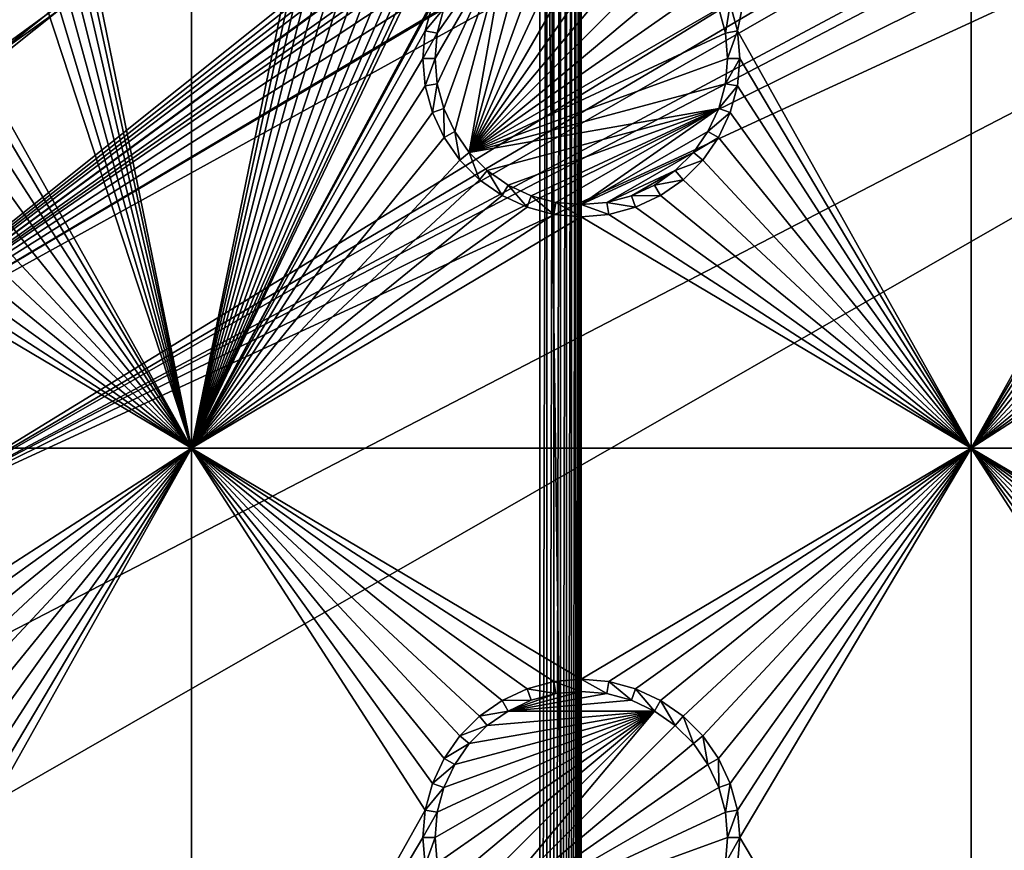
# Model space of a CAD drawing. Extents: x -150 to 150, y -120 to 120.
# Drawn here: x 19 to 38, y 0 to 16 of the extents above; entities that cross this region are included whole.
import ezdxf

# ---------------------------------------------------------------- set-up
doc = ezdxf.new("R2010")
doc.units = 0
for name, color, linetype in [('L1', 7, 'CONTINUOUS'), ('L2', 7, 'CONTINUOUS'), ('L3', 7, 'CONTINUOUS'), ('L6', 7, 'CONTINUOUS')]:
    doc.layers.add(name, color=color, linetype=linetype)

msp = doc.modelspace()

# ---------------------------------------------------------------- linework, layer by layer
at = {"layer": 'L1', "color": 7}
for points in [[(-29.2, 30, 9), (-29.2, -30, 9), (29.2, 30, 9)], [(29.2, 30, 9), (-29.2, -30, 9), (29.2, -30, 9)], [(30, 29.2, 9), (29.2, 30, 9), (30, -29.2, 9)], [(29.2, 30, 9), (29.2, -30, 9), (30, -29.2, 9)], [(29.2, 29.2), (29.2, -29.2), (-29.2, 29.2)], [(-29.2, 29.2), (29.2, -29.2), (-29.2, -29.2)], [(29.2, -29.2), (29.2, 29.2), (29.33892, 29.2, 0.012154)], [(29.2, -29.2), (29.33892, 29.2, 0.012154), (29.33892, -29.2, 0.012154)], [(29.33892, -29.2, 0.012154), (29.33892, 29.2, 0.012154), (29.47362, 29.2, 0.048246)], [(29.33892, -29.2, 0.012154), (29.47362, 29.2, 0.048246), (29.47362, -29.2, 0.048246)], [(29.47362, -29.2, 0.048246), (29.47362, 29.2, 0.048246), (29.6, 29.2, 0.10718)], [(29.47362, -29.2, 0.048246), (29.6, 29.2, 0.10718), (29.6, -29.2, 0.10718)], [(29.6, -29.2, 0.10718), (29.6, 29.2, 0.10718), (29.71423, 29.2, 0.187165)], [(29.6, -29.2, 0.10718), (29.71423, 29.2, 0.187165), (29.71423, -29.2, 0.187165)], [(29.71423, -29.2, 0.187165), (29.71423, 29.2, 0.187165), (29.81284, 29.2, 0.28577)], [(29.71423, -29.2, 0.187165), (29.81284, 29.2, 0.28577), (29.81284, -29.2, 0.28577)], [(29.81284, -29.2, 0.28577), (29.81284, 29.2, 0.28577), (29.89282, 29.2, 0.4)], [(29.81284, -29.2, 0.28577), (29.89282, 29.2, 0.4), (29.89282, -29.2, 0.4)], [(29.89282, -29.2, 0.4), (29.89282, 29.2, 0.4), (29.95175, 29.2, 0.526384)], [(29.89282, -29.2, 0.4), (29.95175, 29.2, 0.526384), (29.95175, -29.2, 0.526384)], [(29.95175, -29.2, 0.526384), (29.95175, 29.2, 0.526384), (29.98785, 29.2, 0.661081)], [(29.95175, -29.2, 0.526384), (29.98785, 29.2, 0.661081), (29.98785, -29.2, 0.661081)], [(29.98785, -29.2, 0.661081), (29.98785, 29.2, 0.661081), (30, 29.2, 0.8)], [(29.98785, -29.2, 0.661081), (30, 29.2, 0.8), (30, -29.2, 0.8)], [(30, 29.2, 0.8), (30, 29.2, 9), (30, -29.2, 0.8)], [(30, -29.2, 0.8), (30, 29.2, 9), (30, -29.2, 9)]]:
    msp.add_3dface(points, dxfattribs=at)
at = {"layer": 'L2', "color": 250}
for points in [[(135.1, 117.5987, -151.99), (135.1, -117.5987, -151.99), (-135.1, 117.5987, -151.99)], [(-135.1, 117.5987, -151.99), (135.1, -117.5987, -151.99), (-135.1, -117.5987, -151.99)], [(59.6614, 45, -144.69), (5.985353, 16.44462, -144.69), (8.75, 15.15544, -144.69)], [(8.75, 15.15544, -144.69), (11.24878, 13.40578, -144.69), (59.6614, 45, -144.69)], [(59.6614, 45, -144.69), (11.24878, 13.40578, -144.69), (13.40578, 11.24878, -144.69)], [(59.6614, 45, -144.69), (13.40578, 11.24878, -144.69), (60.49605, 45, -144.69)], [(60.49605, 45, -144.69), (13.40578, 11.24878, -144.69), (15.15544, 8.75, -144.69)], [(15.15544, 8.75, -144.69), (64.35584, 44.9171, -144.69), (63, 45, -144.69)], [(15.15544, 8.75, -144.69), (63, 45, -144.69), (62.16535, 45, -144.69)], [(60.49605, 45, -144.69), (15.15544, 8.75, -144.69), (61.3307, 45, -144.69)], [(61.3307, 45, -144.69), (15.15544, 8.75, -144.69), (62.16535, 45, -144.69)], [(64.46198, 44.91061, -144.69), (64.35584, 44.9171, -144.69), (15.15544, 8.75, -144.69)], [(15.15544, 8.75, -144.69), (65.68722, 44.65586, -144.69), (64.46198, 44.91061, -144.69)], [(15.15544, 8.75, -144.69), (66.4067, 44.50627, -144.69), (65.68722, 44.65586, -144.69)], [(66.98655, 44.28107, -144.69), (66.4067, 44.50627, -144.69), (15.15544, 8.75, -144.69)], [(15.15544, 8.75, -144.69), (68.25236, 43.78947, -144.69), (66.98655, 44.28107, -144.69)], [(15.15544, 8.75, -144.69), (69.54526, 43.05771, -144.69), (68.25236, 43.78947, -144.69)], [(71.01883, 41.91488, -144.69), (69.54526, 43.05771, -144.69), (15.15544, 8.75, -144.69)], [(15.15544, 8.75, -144.69), (71.11353, 41.84144, -144.69), (71.01883, 41.91488, -144.69)], [(71.11353, 41.84144, -144.69), (15.15544, 8.75, -144.69), (72.4634, 40.37874, -144.69)], [(72.4634, 40.37874, -144.69), (15.15544, 8.75, -144.69), (16.44462, 5.985353, -144.69)], [(72.4634, 40.37874, -144.69), (16.44462, 5.985353, -144.69), (73.14195, 39.34175, -144.69)], [(16.44462, 5.985353, -144.69), (73.55031, 38.71768, -144.69), (73.14195, 39.34175, -144.69)], [(16.44462, 5.985353, -144.69), (74.34893, 36.8991, -144.69), (73.55031, 38.71768, -144.69)], [(74.50028, 36.30114, -144.69), (74.34893, 36.8991, -144.69), (16.44462, 5.985353, -144.69)], [(16.44462, 5.985353, -144.69), (74.83684, 34.97135, -144.69), (74.50028, 36.30114, -144.69)], [(16.44462, 5.985353, -144.69), (75, 33, -144.69), (74.83684, 34.97135, -144.69)], [(17.23414, 3.038843, -144.69), (75, 33, -144.69), (16.44462, 5.985353, -144.69)], [(75, 33, -144.69), (17.23414, 3.038843, -144.69), (17.5, 0, -144.69)], [(75, 33, -144.69), (17.5, 0, -144.69), (75, -33, -144.69)], [(17.5, 0, -144.69), (17.23414, -3.038843, -144.69), (75, -33, -144.69)]]:
    msp.add_3dface(points, dxfattribs=at)
at = {"layer": 'L3', "color": 250}
for points in [[(120.3, -110.5, -161.89), (120.3, 110.5, -161.89), (-120.3, -110.5, -161.89)], [(-120.3, -110.5, -161.89), (120.3, 110.5, -161.89), (-120.3, 110.5, -161.89)], [(22.5, 7.5, -163.49), (18.00366, 29.47037, -163.49), (22.5, 37.5, -163.49)], [(22.5, 37.5, -163.49), (26.99634, 29.47037, -163.49), (22.5, 7.5, -163.49)], [(33.00367, 15.52963, -163.49), (32.86606, 16.04316, -163.49), (37.5, 37.5, -163.49)], [(37.5, 37.5, -163.49), (37.5, 7.5, -163.49), (33.00367, 15.52963, -163.49)], [(42.13394, 16.04316, -163.49), (41.99634, 15.52963, -163.49), (37.5, 37.5, -163.49)], [(37.5, 37.5, -163.49), (41.99634, 15.52963, -163.49), (37.5, 7.5, -163.49)], [(22.5, 7.5, -163.49), (17.86606, 28.95684, -163.49), (18.00366, 29.47037, -163.49)], [(22.5, 7.5, -163.49), (26.99634, 29.47037, -163.49), (27.13394, 28.95684, -163.49)], [(17.64138, 28.475, -163.49), (17.86606, 28.95684, -163.49), (22.5, 7.5, -163.49)], [(22.5, 7.5, -163.49), (27.13394, 28.95684, -163.49), (27.35862, 28.475, -163.49)], [(17.64138, 28.475, -163.49), (22.5, 7.5, -163.49), (17.33644, 28.0395, -163.49)], [(22.5, 7.5, -163.49), (27.35862, 28.475, -163.49), (27.66356, 28.0395, -163.49)], [(17.33644, 28.0395, -163.49), (22.5, 7.5, -163.49), (16.9605, 27.66356, -163.49)], [(22.5, 7.5, -163.49), (31.9605, 27.66356, -163.49), (32.33644, 28.0395, -163.49)], [(27.66356, 28.0395, -163.49), (28.0395, 27.66356, -163.49), (22.5, 7.5, -163.49)], [(32.33644, 28.0395, -163.49), (27.35862, 16.525, -163.49), (22.5, 7.5, -163.49)], [(22.5, 7.5, -163.49), (16.525, 27.35862, -163.49), (16.9605, 27.66356, -163.49)], [(22.5, 7.5, -163.49), (31.525, 27.35862, -163.49), (31.9605, 27.66356, -163.49)], [(22.5, 7.5, -163.49), (28.0395, 27.66356, -163.49), (28.475, 27.35862, -163.49)], [(22.5, 7.5, -163.49), (16.04316, 27.13394, -163.49), (16.525, 27.35862, -163.49)], [(31.04316, 27.13394, -163.49), (31.525, 27.35862, -163.49), (22.5, 7.5, -163.49)], [(22.5, 7.5, -163.49), (28.475, 27.35862, -163.49), (28.95684, 27.13394, -163.49)], [(18.00366, 15.52963, -163.49), (16.04316, 27.13394, -163.49), (22.5, 7.5, -163.49)], [(30.52963, 26.99634, -163.49), (31.04316, 27.13394, -163.49), (22.5, 7.5, -163.49)], [(28.95684, 27.13394, -163.49), (29.47037, 26.99634, -163.49), (22.5, 7.5, -163.49)], [(22.5, 7.5, -163.49), (29.47037, 26.99634, -163.49), (30, 26.95, -163.49)], [(22.5, 7.5, -163.49), (30, 26.95, -163.49), (30.52963, 26.99634, -163.49)], [(29.51133, 17.77141, -167.99), (30, 17.81416, -167.99), (27.84422, 13.19109, -167.99)], [(30, 17.81416, -167.99), (30.48868, 17.77141, -167.99), (27.84422, 13.19109, -167.99)], [(27.84422, 13.19109, -167.99), (29.0375, 17.64445, -167.99), (29.51133, 17.77141, -167.99)], [(27.84422, 13.19109, -167.99), (30.48868, 17.77141, -167.99), (30.9625, 17.64445, -167.99)], [(27.84422, 13.19109, -167.99), (28.59292, 17.43714, -167.99), (29.0375, 17.64445, -167.99)], [(27.84422, 13.19109, -167.99), (30.9625, 17.64445, -167.99), (31.40708, 17.43714, -167.99)], [(28.59292, 17.43714, -167.99), (27.22859, 14.51133, -167.99), (27.18583, 15, -167.99)], [(28.59292, 17.43714, -167.99), (27.18583, 15, -167.99), (27.22859, 15.48867, -167.99)], [(27.22859, 15.48867, -167.99), (27.35555, 15.9625, -167.99), (28.59292, 17.43714, -167.99)], [(27.35555, 14.0375, -167.99), (27.22859, 14.51133, -167.99), (28.59292, 17.43714, -167.99)], [(28.59292, 17.43714, -167.99), (27.56286, 13.59292, -167.99), (27.35555, 14.0375, -167.99)], [(27.56286, 13.59292, -167.99), (28.59292, 17.43714, -167.99), (27.84422, 13.19109, -167.99)], [(31.40708, 17.43714, -167.99), (31.80891, 17.15578, -167.99), (27.84422, 13.19109, -167.99)], [(27.84422, 13.19109, -167.99), (31.80891, 17.15578, -167.99), (32.15577, 16.80891, -167.99)], [(27.84422, 13.19109, -167.99), (32.15577, 16.80891, -167.99), (32.43714, 16.40708, -167.99)], [(22.5, 7.5, -163.49), (27.35862, 16.525, -163.49), (27.13394, 16.04316, -163.49)], [(32.43714, 16.40708, -167.99), (32.64445, 15.9625, -167.99), (27.84422, 13.19109, -167.99)], [(22.5, 7.5, -163.49), (27.13394, 16.04316, -163.49), (26.99634, 15.52963, -163.49)], [(27.13394, 16.04316, -163.49), (27.35555, 15.9625, -167.99), (26.99634, 15.52963, -163.49)], [(26.99634, 15.52963, -163.49), (27.35555, 15.9625, -167.99), (27.22859, 15.48867, -167.99)], [(27.84422, 13.19109, -167.99), (32.64445, 15.9625, -167.99), (32.77141, 15.48867, -167.99)], [(32.86606, 16.04316, -163.49), (32.77141, 15.48867, -167.99), (32.64445, 15.9625, -167.99)], [(33.00367, 15.52963, -163.49), (32.77141, 15.48867, -167.99), (32.86606, 16.04316, -163.49)], [(22.5, 7.5, -163.49), (18.05, 15, -163.49), (18.00366, 15.52963, -163.49)], [(22.5, 7.5, -163.49), (26.99634, 15.52963, -163.49), (26.95, 15, -163.49)], [(26.99634, 15.52963, -163.49), (27.22859, 15.48867, -167.99), (26.95, 15, -163.49)], [(26.95, 15, -163.49), (27.22859, 15.48867, -167.99), (27.18583, 15, -167.99)], [(27.84422, 13.19109, -167.99), (32.77141, 15.48867, -167.99), (32.81416, 15, -167.99)], [(33.00367, 15.52963, -163.49), (32.81416, 15, -167.99), (32.77141, 15.48867, -167.99)], [(33.05, 15, -163.49), (32.81416, 15, -167.99), (33.00367, 15.52963, -163.49)], [(33.00367, 15.52963, -163.49), (37.5, 7.5, -163.49), (33.05, 15, -163.49)], [(41.99634, 15.52963, -163.49), (41.95, 15, -163.49), (37.5, 7.5, -163.49)], [(22.5, 7.5, -163.49), (18.00366, 14.47037, -163.49), (18.05, 15, -163.49)], [(26.95, 15, -163.49), (26.99634, 14.47037, -163.49), (22.5, 7.5, -163.49)], [(26.95, 15, -163.49), (27.18583, 15, -167.99), (26.99634, 14.47037, -163.49)], [(26.99634, 14.47037, -163.49), (27.18583, 15, -167.99), (27.22859, 14.51133, -167.99)], [(32.81416, 15, -167.99), (32.77141, 14.51133, -167.99), (27.84422, 13.19109, -167.99)], [(33.00367, 14.47037, -163.49), (32.77141, 14.51133, -167.99), (33.05, 15, -163.49)], [(33.05, 15, -163.49), (32.77141, 14.51133, -167.99), (32.81416, 15, -167.99)], [(37.5, 7.5, -163.49), (33.00367, 14.47037, -163.49), (33.05, 15, -163.49)], [(41.95, 15, -163.49), (41.99634, 14.47037, -163.49), (37.5, 7.5, -163.49)], [(17.86606, 13.95684, -163.49), (18.00366, 14.47037, -163.49), (22.5, 7.5, -163.49)], [(22.5, 7.5, -163.49), (26.99634, 14.47037, -163.49), (27.13394, 13.95684, -163.49)], [(26.99634, 14.47037, -163.49), (27.22859, 14.51133, -167.99), (27.13394, 13.95684, -163.49)], [(27.13394, 13.95684, -163.49), (27.22859, 14.51133, -167.99), (27.35555, 14.0375, -167.99)], [(27.84422, 13.19109, -167.99), (32.77141, 14.51133, -167.99), (32.64445, 14.0375, -167.99)], [(33.00367, 14.47037, -163.49), (32.64445, 14.0375, -167.99), (32.77141, 14.51133, -167.99)], [(32.86606, 13.95684, -163.49), (32.64445, 14.0375, -167.99), (33.00367, 14.47037, -163.49)], [(37.5, 7.5, -163.49), (32.86606, 13.95684, -163.49), (33.00367, 14.47037, -163.49)], [(37.5, 7.5, -163.49), (41.99634, 14.47037, -163.49), (42.13394, 13.95684, -163.49)], [(27.13394, 13.95684, -163.49), (27.35555, 14.0375, -167.99), (27.35862, 13.475, -163.49)], [(27.35862, 13.475, -163.49), (27.35555, 14.0375, -167.99), (27.56286, 13.59292, -167.99)], [(27.84422, 13.19109, -167.99), (32.64445, 14.0375, -167.99), (28.19109, 12.84422, -167.99)], [(28.19109, 12.84422, -167.99), (32.64445, 14.0375, -167.99), (28.59292, 12.56286, -167.99)], [(32.64445, 14.0375, -167.99), (29.0375, 12.35555, -167.99), (28.59292, 12.56286, -167.99)], [(32.64445, 14.0375, -167.99), (29.51133, 12.22859, -167.99), (29.0375, 12.35555, -167.99)], [(30, 12.18584, -167.99), (29.51133, 12.22859, -167.99), (32.64445, 14.0375, -167.99)], [(32.64445, 14.0375, -167.99), (32.43714, 13.59292, -167.99), (30, 12.18584, -167.99)], [(32.86606, 13.95684, -163.49), (32.43714, 13.59292, -167.99), (32.64445, 14.0375, -167.99)], [(22.5, 7.5, -163.49), (17.64138, 13.475, -163.49), (17.86606, 13.95684, -163.49)], [(22.5, 7.5, -163.49), (27.13394, 13.95684, -163.49), (27.35862, 13.475, -163.49)], [(32.64138, 13.475, -163.49), (32.43714, 13.59292, -167.99), (32.86606, 13.95684, -163.49)], [(32.64138, 13.475, -163.49), (32.86606, 13.95684, -163.49), (37.5, 7.5, -163.49)], [(37.5, 7.5, -163.49), (42.13394, 13.95684, -163.49), (42.35862, 13.475, -163.49)], [(22.5, 7.5, -163.49), (17.33644, 13.0395, -163.49), (17.64138, 13.475, -163.49)], [(27.35862, 13.475, -163.49), (27.66356, 13.0395, -163.49), (22.5, 7.5, -163.49)], [(27.35862, 13.475, -163.49), (27.56286, 13.59292, -167.99), (27.66356, 13.0395, -163.49)], [(27.66356, 13.0395, -163.49), (27.56286, 13.59292, -167.99), (27.84422, 13.19109, -167.99)], [(30, 12.18584, -167.99), (32.43714, 13.59292, -167.99), (32.15577, 13.19109, -167.99)], [(32.64138, 13.475, -163.49), (32.15577, 13.19109, -167.99), (32.43714, 13.59292, -167.99)], [(32.33644, 13.0395, -163.49), (32.15577, 13.19109, -167.99), (32.64138, 13.475, -163.49)], [(37.5, 7.5, -163.49), (32.33644, 13.0395, -163.49), (32.64138, 13.475, -163.49)], [(42.35862, 13.475, -163.49), (42.66356, 13.0395, -163.49), (37.5, 7.5, -163.49)], [(27.66356, 13.0395, -163.49), (27.84422, 13.19109, -167.99), (28.0395, 12.66356, -163.49)], [(28.0395, 12.66356, -163.49), (27.84422, 13.19109, -167.99), (28.19109, 12.84422, -167.99)], [(30, 12.18584, -167.99), (32.15577, 13.19109, -167.99), (30.48868, 12.22859, -167.99)], [(30.48868, 12.22859, -167.99), (32.15577, 13.19109, -167.99), (31.80891, 12.84422, -167.99)], [(32.33644, 13.0395, -163.49), (31.80891, 12.84422, -167.99), (32.15577, 13.19109, -167.99)], [(16.9605, 12.66356, -163.49), (17.33644, 13.0395, -163.49), (22.5, 7.5, -163.49)], [(22.5, 7.5, -163.49), (27.66356, 13.0395, -163.49), (28.0395, 12.66356, -163.49)], [(31.9605, 12.66356, -163.49), (31.80891, 12.84422, -167.99), (32.33644, 13.0395, -163.49)], [(37.5, 7.5, -163.49), (31.9605, 12.66356, -163.49), (32.33644, 13.0395, -163.49)], [(37.5, 7.5, -163.49), (42.66356, 13.0395, -163.49), (43.0395, 12.66356, -163.49)], [(28.0395, 12.66356, -163.49), (28.19109, 12.84422, -167.99), (28.475, 12.35862, -163.49)], [(28.475, 12.35862, -163.49), (28.19109, 12.84422, -167.99), (28.59292, 12.56286, -167.99)], [(30.48868, 12.22859, -167.99), (31.80891, 12.84422, -167.99), (30.9625, 12.35555, -167.99)], [(30.9625, 12.35555, -167.99), (31.80891, 12.84422, -167.99), (31.40708, 12.56286, -167.99)], [(31.9605, 12.66356, -163.49), (31.40708, 12.56286, -167.99), (31.80891, 12.84422, -167.99)], [(22.5, 7.5, -163.49), (16.525, 12.35862, -163.49), (16.9605, 12.66356, -163.49)], [(22.5, 7.5, -163.49), (28.0395, 12.66356, -163.49), (28.475, 12.35862, -163.49)], [(28.475, 12.35862, -163.49), (28.59292, 12.56286, -167.99), (28.95684, 12.13394, -163.49)], [(28.95684, 12.13394, -163.49), (28.59292, 12.56286, -167.99), (29.0375, 12.35555, -167.99)], [(31.525, 12.35862, -163.49), (30.9625, 12.35555, -167.99), (31.40708, 12.56286, -167.99)], [(31.525, 12.35862, -163.49), (31.40708, 12.56286, -167.99), (31.9605, 12.66356, -163.49)], [(31.525, 12.35862, -163.49), (31.9605, 12.66356, -163.49), (37.5, 7.5, -163.49)], [(37.5, 7.5, -163.49), (43.0395, 12.66356, -163.49), (43.475, 12.35862, -163.49)], [(16.04316, 12.13394, -163.49), (16.525, 12.35862, -163.49), (22.5, 7.5, -163.49)], [(22.5, 7.5, -163.49), (28.475, 12.35862, -163.49), (28.95684, 12.13394, -163.49)], [(28.95684, 12.13394, -163.49), (29.0375, 12.35555, -167.99), (29.47037, 11.99634, -163.49)], [(29.47037, 11.99634, -163.49), (29.0375, 12.35555, -167.99), (29.51133, 12.22859, -167.99)], [(31.04316, 12.13394, -163.49), (30.48868, 12.22859, -167.99), (30.9625, 12.35555, -167.99)], [(31.04316, 12.13394, -163.49), (30.9625, 12.35555, -167.99), (31.525, 12.35862, -163.49)], [(37.5, 7.5, -163.49), (31.04316, 12.13394, -163.49), (31.525, 12.35862, -163.49)], [(43.475, 12.35862, -163.49), (43.95684, 12.13394, -163.49), (37.5, 7.5, -163.49)], [(22.5, 7.5, -163.49), (15.52963, 11.99634, -163.49), (16.04316, 12.13394, -163.49)], [(28.95684, 12.13394, -163.49), (29.47037, 11.99634, -163.49), (22.5, 7.5, -163.49)], [(29.47037, 11.99634, -163.49), (29.51133, 12.22859, -167.99), (30, 11.95, -163.49)], [(30, 11.95, -163.49), (29.51133, 12.22859, -167.99), (30, 12.18584, -167.99)], [(30.52963, 11.99634, -163.49), (30, 12.18584, -167.99), (30.48868, 12.22859, -167.99)], [(30, 11.95, -163.49), (30, 12.18584, -167.99), (30.52963, 11.99634, -163.49)], [(30.52963, 11.99634, -163.49), (30.48868, 12.22859, -167.99), (31.04316, 12.13394, -163.49)], [(37.5, 7.5, -163.49), (30.52963, 11.99634, -163.49), (31.04316, 12.13394, -163.49)], [(37.5, 7.5, -163.49), (43.95684, 12.13394, -163.49), (44.47037, 11.99634, -163.49)], [(7.5, 7.5, -163.49), (15, 11.95, -163.49), (22.5, 7.5, -163.49)], [(22.5, 7.5, -163.49), (15, 11.95, -163.49), (15.52963, 11.99634, -163.49)], [(22.5, 7.5, -163.49), (29.47037, 11.99634, -163.49), (30, 11.95, -163.49)], [(22.5, 7.5, -163.49), (30, 11.95, -163.49), (37.5, 7.5, -163.49)], [(37.5, 7.5, -163.49), (30, 11.95, -163.49), (30.52963, 11.99634, -163.49)], [(37.5, 7.5, -163.49), (44.47037, 11.99634, -163.49), (52.5, 7.5, -163.49)], [(22.5, 7.5, -163.49), (15.52963, 3.003664, -163.49), (7.5, 7.5, -163.49)], [(22.5, 7.5, -163.49), (16.04316, 2.866063, -163.49), (15.52963, 3.003664, -163.49)], [(16.525, 2.641378, -163.49), (16.04316, 2.866063, -163.49), (22.5, 7.5, -163.49)], [(22.5, 7.5, -163.49), (16.9605, 2.336435, -163.49), (16.525, 2.641378, -163.49)], [(22.5, 7.5, -163.49), (17.33644, 1.960502, -163.49), (16.9605, 2.336435, -163.49)], [(17.64138, 1.525, -163.49), (17.33644, 1.960502, -163.49), (22.5, 7.5, -163.49)], [(22.5, 7.5, -163.49), (17.86606, 1.043161, -163.49), (17.64138, 1.525, -163.49)], [(22.5, 7.5, -163.49), (18.00366, 0.529627, -163.49), (17.86606, 1.043161, -163.49)], [(18.05, 0, -163.49), (22.5, 7.5, -163.49), (18.00366, -0.529627, -163.49)], [(18.00366, -0.529627, -163.49), (22.5, 7.5, -163.49), (22.5, -7.5, -163.49)], [(18.05, 0, -163.49), (18.00366, 0.529627, -163.49), (22.5, 7.5, -163.49)], [(27.13394, 1.043161, -163.49), (26.99634, 0.529627, -163.49), (22.5, 7.5, -163.49)], [(28.95684, 2.866063, -163.49), (28.475, 2.641378, -163.49), (22.5, 7.5, -163.49)], [(22.5, 7.5, -163.49), (28.475, 2.641378, -163.49), (28.0395, 2.336435, -163.49)], [(22.5, 7.5, -163.49), (26.99634, 0.529627, -163.49), (22.5, -7.5, -163.49)], [(37.5, 7.5, -163.49), (30, 3.05, -163.49), (22.5, 7.5, -163.49)], [(22.5, 7.5, -163.49), (30, 3.05, -163.49), (29.47037, 3.003664, -163.49)], [(22.5, 7.5, -163.49), (29.47037, 3.003664, -163.49), (28.95684, 2.866063, -163.49)], [(28.0395, 2.336435, -163.49), (27.66356, 1.960502, -163.49), (22.5, 7.5, -163.49)], [(22.5, 7.5, -163.49), (27.66356, 1.960502, -163.49), (27.35862, 1.525, -163.49)], [(22.5, 7.5, -163.49), (27.35862, 1.525, -163.49), (27.13394, 1.043161, -163.49)], [(37.5, 7.5, -163.49), (30.52963, 3.003664, -163.49), (30, 3.05, -163.49)], [(31.04316, 2.866063, -163.49), (30.52963, 3.003664, -163.49), (37.5, 7.5, -163.49)], [(37.5, 7.5, -163.49), (31.525, 2.641378, -163.49), (31.04316, 2.866063, -163.49)], [(37.5, 7.5, -163.49), (31.9605, 2.336435, -163.49), (31.525, 2.641378, -163.49)], [(32.33644, 1.960502, -163.49), (31.9605, 2.336435, -163.49), (37.5, 7.5, -163.49)], [(37.5, 7.5, -163.49), (32.64138, 1.525, -163.49), (32.33644, 1.960502, -163.49)], [(37.5, 7.5, -163.49), (32.86606, 1.043161, -163.49), (32.64138, 1.525, -163.49)], [(33.00367, 0.529627, -163.49), (32.86606, 1.043161, -163.49), (37.5, 7.5, -163.49)], [(37.5, 7.5, -163.49), (33.05, 0, -163.49), (33.00367, 0.529627, -163.49)], [(37.5, 7.5, -163.49), (37.5, -7.5, -163.49), (33.05, 0, -163.49)], [(43.95684, 2.866063, -163.49), (43.475, 2.641378, -163.49), (37.5, 7.5, -163.49)], [(37.5, 7.5, -163.49), (43.475, 2.641378, -163.49), (43.0395, 2.336435, -163.49)], [(37.5, 7.5, -163.49), (43.0395, 2.336435, -163.49), (42.66356, 1.960502, -163.49)], [(52.5, 7.5, -163.49), (45, 3.05, -163.49), (37.5, 7.5, -163.49)], [(37.5, 7.5, -163.49), (45, 3.05, -163.49), (44.47037, 3.003664, -163.49)], [(37.5, 7.5, -163.49), (44.47037, 3.003664, -163.49), (43.95684, 2.866063, -163.49)], [(42.66356, 1.960502, -163.49), (42.35862, 1.525, -163.49), (37.5, 7.5, -163.49)], [(37.5, 7.5, -163.49), (42.35862, 1.525, -163.49), (42.13394, 1.043161, -163.49)], [(37.5, 7.5, -163.49), (42.13394, 1.043161, -163.49), (41.99634, 0.529627, -163.49)], [(41.99634, 0.529627, -163.49), (37.5, -7.5, -163.49), (37.5, 7.5, -163.49)], [(30, 3.05, -163.49), (30, 2.814165, -167.99), (29.47037, 3.003664, -163.49)], [(30.52963, 3.003664, -163.49), (30.48868, 2.771412, -167.99), (30, 3.05, -163.49)], [(30, 3.05, -163.49), (30.48868, 2.771412, -167.99), (30, 2.814165, -167.99)], [(28.95684, 2.866063, -163.49), (29.0375, 2.64445, -167.99), (28.475, 2.641378, -163.49)], [(29.47037, 3.003664, -163.49), (29.51133, 2.771412, -167.99), (28.95684, 2.866063, -163.49)], [(28.95684, 2.866063, -163.49), (29.51133, 2.771412, -167.99), (29.0375, 2.64445, -167.99)], [(29.47037, 3.003664, -163.49), (30, 2.814165, -167.99), (29.51133, 2.771412, -167.99)], [(30.52963, 3.003664, -163.49), (30.9625, 2.64445, -167.99), (30.48868, 2.771412, -167.99)], [(31.04316, 2.866063, -163.49), (30.9625, 2.64445, -167.99), (30.52963, 3.003664, -163.49)], [(31.04316, 2.866063, -163.49), (31.40708, 2.437138, -167.99), (30.9625, 2.64445, -167.99)], [(31.525, 2.641378, -163.49), (31.40708, 2.437138, -167.99), (31.04316, 2.866063, -163.49)], [(28.59292, 2.437138, -167.99), (29.51133, 2.771412, -167.99), (30, 2.814165, -167.99)], [(28.59292, 2.437138, -167.99), (30, 2.814165, -167.99), (30.48868, 2.771412, -167.99)], [(29.0375, 2.64445, -167.99), (29.51133, 2.771412, -167.99), (28.59292, 2.437138, -167.99)], [(30.9625, 2.64445, -167.99), (28.59292, 2.437138, -167.99), (30.48868, 2.771412, -167.99)], [(28.475, 2.641378, -163.49), (28.59292, 2.437138, -167.99), (28.0395, 2.336435, -163.49)], [(28.475, 2.641378, -163.49), (29.0375, 2.64445, -167.99), (28.59292, 2.437138, -167.99)], [(31.40708, 2.437138, -167.99), (28.59292, 2.437138, -167.99), (30.9625, 2.64445, -167.99)], [(31.525, 2.641378, -163.49), (31.80891, 2.155775, -167.99), (31.40708, 2.437138, -167.99)], [(31.9605, 2.336435, -163.49), (31.80891, 2.155775, -167.99), (31.525, 2.641378, -163.49)], [(31.40708, 2.437138, -167.99), (27.22859, -0.488675, -167.99), (27.18583, 0, -167.99)], [(31.40708, 2.437138, -167.99), (27.18583, 0, -167.99), (27.22859, 0.488675, -167.99)], [(27.35555, -0.962501, -167.99), (27.22859, -0.488675, -167.99), (31.40708, 2.437138, -167.99)], [(27.22859, 0.488675, -167.99), (27.35555, 0.962501, -167.99), (31.40708, 2.437138, -167.99)], [(31.40708, 2.437138, -167.99), (27.56286, -1.407083, -167.99), (27.35555, -0.962501, -167.99)], [(31.40708, 2.437138, -167.99), (27.35555, 0.962501, -167.99), (27.56286, 1.407083, -167.99)], [(31.40708, 2.437138, -167.99), (27.84422, -1.80891, -167.99), (27.56286, -1.407083, -167.99)], [(31.40708, 2.437138, -167.99), (27.56286, 1.407083, -167.99), (27.84422, 1.80891, -167.99)], [(28.0395, 2.336435, -163.49), (28.19109, 2.155775, -167.99), (27.66356, 1.960502, -163.49)], [(31.80891, 2.155775, -167.99), (27.84422, -1.80891, -167.99), (31.40708, 2.437138, -167.99)], [(27.84422, 1.80891, -167.99), (28.19109, 2.155775, -167.99), (31.40708, 2.437138, -167.99)], [(28.0395, 2.336435, -163.49), (28.59292, 2.437138, -167.99), (28.19109, 2.155775, -167.99)], [(31.40708, 2.437138, -167.99), (28.19109, 2.155775, -167.99), (28.59292, 2.437138, -167.99)], [(31.9605, 2.336435, -163.49), (32.15577, 1.80891, -167.99), (31.80891, 2.155775, -167.99)], [(32.33644, 1.960502, -163.49), (32.15577, 1.80891, -167.99), (31.9605, 2.336435, -163.49)], [(27.66356, 1.960502, -163.49), (28.19109, 2.155775, -167.99), (27.84422, 1.80891, -167.99)], [(31.80891, 2.155775, -167.99), (32.15577, 1.80891, -167.99), (27.84422, -1.80891, -167.99)], [(27.66356, 1.960502, -163.49), (27.84422, 1.80891, -167.99), (27.35862, 1.525, -163.49)], [(32.33644, 1.960502, -163.49), (32.43714, 1.407083, -167.99), (32.15577, 1.80891, -167.99)], [(32.64138, 1.525, -163.49), (32.43714, 1.407083, -167.99), (32.33644, 1.960502, -163.49)], [(27.35862, 1.525, -163.49), (27.84422, 1.80891, -167.99), (27.56286, 1.407083, -167.99)], [(27.84422, -1.80891, -167.99), (32.15577, 1.80891, -167.99), (32.43714, 1.407083, -167.99)], [(27.35862, 1.525, -163.49), (27.56286, 1.407083, -167.99), (27.13394, 1.043161, -163.49)], [(32.64138, 1.525, -163.49), (32.64445, 0.962501, -167.99), (32.43714, 1.407083, -167.99)], [(32.86606, 1.043161, -163.49), (32.64445, 0.962501, -167.99), (32.64138, 1.525, -163.49)], [(27.13394, 1.043161, -163.49), (27.56286, 1.407083, -167.99), (27.35555, 0.962501, -167.99)], [(32.43714, 1.407083, -167.99), (32.64445, 0.962501, -167.99), (27.84422, -1.80891, -167.99)], [(27.13394, 1.043161, -163.49), (27.35555, 0.962501, -167.99), (26.99634, 0.529627, -163.49)], [(26.99634, 0.529627, -163.49), (27.35555, 0.962501, -167.99), (27.22859, 0.488675, -167.99)], [(27.84422, -1.80891, -167.99), (32.64445, 0.962501, -167.99), (32.77141, 0.488675, -167.99)], [(32.86606, 1.043161, -163.49), (32.77141, 0.488675, -167.99), (32.64445, 0.962501, -167.99)], [(33.00367, 0.529627, -163.49), (32.77141, 0.488675, -167.99), (32.86606, 1.043161, -163.49)], [(22.5, -7.5, -163.49), (26.99634, 0.529627, -163.49), (26.95, 0, -163.49)], [(26.99634, 0.529627, -163.49), (27.22859, 0.488675, -167.99), (26.95, 0, -163.49)], [(26.95, 0, -163.49), (27.22859, 0.488675, -167.99), (27.18583, 0, -167.99)], [(27.84422, -1.80891, -167.99), (32.77141, 0.488675, -167.99), (32.81416, 0, -167.99)], [(33.00367, 0.529627, -163.49), (32.81416, 0, -167.99), (32.77141, 0.488675, -167.99)], [(33.05, 0, -163.49), (32.81416, 0, -167.99), (33.00367, 0.529627, -163.49)], [(41.99634, 0.529627, -163.49), (41.95, 0, -163.49), (37.5, -7.5, -163.49)], [(22.5, -7.5, -163.49), (26.95, 0, -163.49), (26.99634, -0.529627, -163.49)], [(26.95, 0, -163.49), (27.18583, 0, -167.99), (26.99634, -0.529627, -163.49)], [(26.99634, -0.529627, -163.49), (27.18583, 0, -167.99), (27.22859, -0.488675, -167.99)], [(32.81416, 0, -167.99), (32.77141, -0.488675, -167.99), (27.84422, -1.80891, -167.99)], [(33.00367, -0.529627, -163.49), (32.77141, -0.488675, -167.99), (33.05, 0, -163.49)], [(33.05, 0, -163.49), (32.77141, -0.488675, -167.99), (32.81416, 0, -167.99)], [(33.00367, -0.529627, -163.49), (33.05, 0, -163.49), (37.5, -7.5, -163.49)], [(41.95, 0, -163.49), (41.99634, -0.529627, -163.49), (37.5, -7.5, -163.49)]]:
    msp.add_3dface(points, dxfattribs=at)
at = {"layer": 'L6', "color": 7}
for points in [[(149.2, 120, -149.99), (-149.2, 120, -149.99), (-149.2, -120, -149.99)], [(-149.2, -120, -149.99), (149.2, -120, -149.99), (149.2, 120, -149.99)], [(149.2, -119.2, -165.49), (-149.2, -119.2, -165.49), (149.2, 119.2, -165.49)], [(149.2, 119.2, -165.49), (-149.2, -119.2, -165.49), (-149.2, 119.2, -165.49)]]:
    msp.add_3dface(points, dxfattribs=at)

doc.saveas('drawing.dxf')
